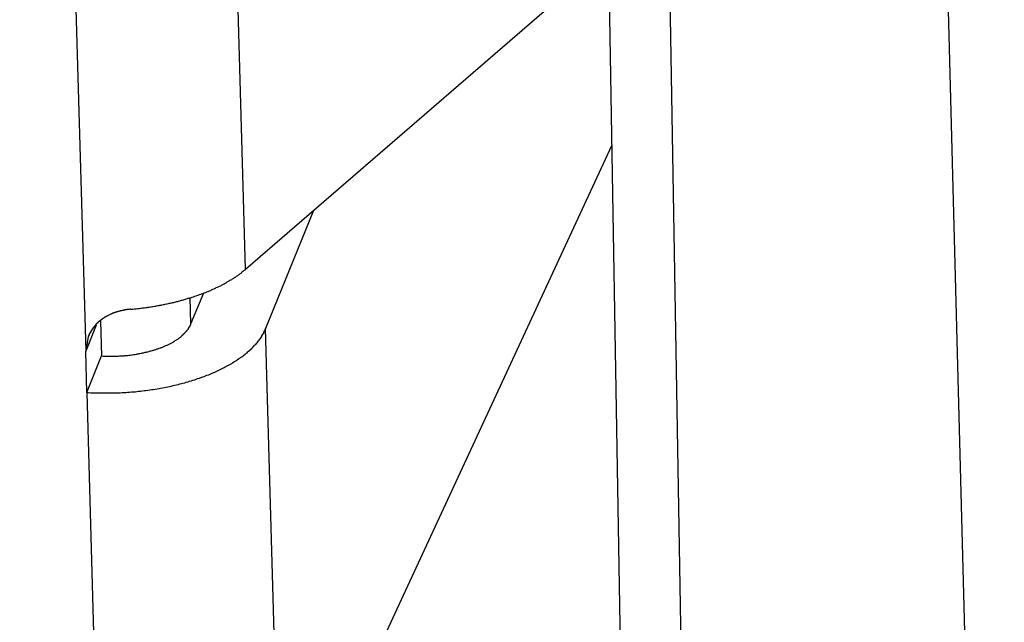
# Model space of a CAD drawing. Extents: x 0.2 to 16.7, y 0.2 to 10.7.
# Drawn here: x 12.6 to 12.8, y 8.5 to 8.6 of the extents above; entities that cross this region are included whole.
import ezdxf

# ---------------------------------------------------------------- set-up
doc = ezdxf.new("R2010")
doc.units = 0
doc.layers.get('0').update_dxf_attribs({"linetype": 'CONTINUOUS'})

msp = doc.modelspace()

# ---------------------------------------------------------------- linework, layer by layer
for p, q in [((12.70952, 8.92417), (12.71791, 8.429)), ((12.71877, 8.91959), (12.72716, 8.42442)), ((12.75744, 8.91719), (12.77545, 8.23409)), ((12.62662, 8.85645), (12.63659, 8.50484)), ((12.66077, 8.51724), (12.65905, 8.57787)), ((12.66077, 8.51724), (12.70809, 8.55821)), ((12.66607, 8.42789), (12.7161, 8.53592)), ((12.67101, 8.5261), (12.66379, 8.50826)), ((12.65251, 8.50896), (12.65443, 8.51369)), ((12.65251, 8.50896), (12.6524, 8.51298)), ((12.63885, 8.50943), (12.639, 8.50414)), ((12.63818, 8.50879), (12.63659, 8.50484)), ((12.66607, 8.42789), (12.66379, 8.50826)), ((12.63699, 8.50709), (12.63659, 8.50484)), ((12.63676, 8.49862), (12.63659, 8.50484)), ((12.63676, 8.49862), (12.639, 8.50414)), ((12.63676, 8.49862), (12.63901, 8.41956))]:
    msp.add_line(p, q)
for points in [[(12.6434, 8.51119, 0), (12.6435, 8.5112, 0), (12.6437, 8.51122, 0), (12.6439, 8.51123, 0), (12.644, 8.51125, 0), (12.6442, 8.51127, 0), (12.6444, 8.51128, 0), (12.6445, 8.5113, 0), (12.6447, 8.51132, 0), (12.6449, 8.51134, 0), (12.645, 8.51136, 0), (12.6452, 8.51138, 0), (12.6454, 8.5114, 0), (12.6455, 8.51142, 0), (12.6457, 8.51145, 0), (12.6459, 8.51147, 0), (12.646, 8.51149, 0), (12.6462, 8.51152, 0), (12.6464, 8.51154, 0), (12.6465, 8.51157, 0), (12.6467, 8.51159, 0), (12.6468, 8.51162, 0), (12.647, 8.51165, 0), (12.6472, 8.51167, 0), (12.6473, 8.5117, 0), (12.6475, 8.51173, 0), (12.6477, 8.51176, 0), (12.6478, 8.51179, 0), (12.648, 8.51182, 0), (12.6481, 8.51185, 0), (12.6483, 8.51188, 0), (12.6485, 8.51191, 0), (12.6486, 8.51194, 0), (12.6488, 8.51198, 0), (12.6489, 8.51201, 0), (12.6491, 8.51204, 0), (12.6492, 8.51208, 0), (12.6494, 8.51211, 0), (12.6496, 8.51215, 0), (12.6497, 8.51219, 0), (12.6499, 8.51222, 0), (12.65, 8.51226, 0), (12.6502, 8.5123, 0), (12.6503, 8.51234, 0), (12.6505, 8.51237, 0), (12.6506, 8.51241, 0), (12.6508, 8.51245, 0), (12.6509, 8.51249, 0), (12.6511, 8.51254, 0), (12.6512, 8.51258, 0), (12.6514, 8.51262, 0), (12.6515, 8.51266, 0), (12.6517, 8.5127, 0), (12.6518, 8.51275, 0), (12.652, 8.51279, 0), (12.6521, 8.51284, 0), (12.6523, 8.51288, 0), (12.6524, 8.51293, 0), (12.6526, 8.51297, 0), (12.6527, 8.51302, 0), (12.6529, 8.51306, 0), (12.653, 8.51311, 0), (12.6531, 8.51316, 0), (12.6533, 8.51321, 0), (12.6534, 8.51326, 0), (12.6536, 8.51331, 0), (12.6537, 8.51336, 0), (12.6538, 8.51341, 0), (12.654, 8.51346, 0), (12.6541, 8.51351, 0), (12.6543, 8.51356, 0), (12.6544, 8.51361, 0), (12.6545, 8.51366, 0), (12.6547, 8.51372, 0), (12.6548, 8.51377, 0), (12.6549, 8.51382, 0), (12.6551, 8.51388, 0), (12.6552, 8.51393, 0), (12.6553, 8.51399, 0), (12.6555, 8.51404, 0), (12.6556, 8.5141, 0), (12.6557, 8.51416, 0), (12.6558, 8.51421, 0), (12.656, 8.51427, 0), (12.6561, 8.51433, 0), (12.6562, 8.51439, 0), (12.6563, 8.51445, 0), (12.6565, 8.5145, 0), (12.6566, 8.51456, 0), (12.6567, 8.51462, 0), (12.6568, 8.51468, 0), (12.657, 8.51474, 0), (12.6571, 8.51481, 0), (12.6572, 8.51487, 0), (12.6573, 8.51493, 0), (12.6574, 8.51499, 0), (12.6575, 8.51505, 0), (12.6577, 8.51512, 0), (12.6578, 8.51518, 0), (12.6579, 8.51524, 0), (12.658, 8.51531, 0), (12.6581, 8.51537, 0), (12.6582, 8.51544, 0), (12.6583, 8.5155, 0), (12.6584, 8.51557, 0), (12.6586, 8.51563, 0), (12.6587, 8.5157, 0), (12.6588, 8.51577, 0), (12.6589, 8.51583, 0), (12.659, 8.5159, 0), (12.6591, 8.51597, 0), (12.6592, 8.51604, 0), (12.6593, 8.5161, 0), (12.6594, 8.51617, 0), (12.6595, 8.51624, 0), (12.6596, 8.51631, 0), (12.6597, 8.51638, 0), (12.6598, 8.51645, 0), (12.6599, 8.51652, 0), (12.66, 8.51659, 0), (12.6601, 8.51666, 0), (12.6602, 8.51673, 0), (12.6602, 8.5168, 0), (12.6603, 8.51687, 0), (12.6604, 8.51695, 0), (12.6605, 8.51702, 0), (12.6606, 8.51709, 0), (12.6607, 8.51716, 0), (12.6608, 8.51724, 0)], [(12.6434, 8.51119, 0), (12.6433, 8.51118, 0), (12.6433, 8.51118, 0), (12.6433, 8.51118, 0), (12.6432, 8.51117, 0), (12.6432, 8.51117, 0), (12.6432, 8.51117, 0), (12.6431, 8.51116, 0), (12.6431, 8.51116, 0), (12.6431, 8.51116, 0), (12.643, 8.51115, 0), (12.643, 8.51115, 0), (12.643, 8.51114, 0), (12.6429, 8.51114, 0), (12.6429, 8.51114, 0), (12.6429, 8.51113, 0), (12.6428, 8.51113, 0), (12.6428, 8.51112, 0), (12.6428, 8.51112, 0), (12.6427, 8.51111, 0), (12.6427, 8.51111, 0), (12.6427, 8.5111, 0), (12.6426, 8.5111, 0), (12.6426, 8.51109, 0), (12.6426, 8.51109, 0), (12.6425, 8.51108, 0), (12.6425, 8.51107, 0), (12.6425, 8.51107, 0), (12.6424, 8.51106, 0), (12.6424, 8.51106, 0), (12.6424, 8.51105, 0), (12.6424, 8.51104, 0), (12.6423, 8.51104, 0), (12.6423, 8.51103, 0), (12.6423, 8.51102, 0), (12.6422, 8.51102, 0), (12.6422, 8.51101, 0), (12.6422, 8.511, 0), (12.6421, 8.511, 0), (12.6421, 8.51099, 0), (12.6421, 8.51098, 0), (12.642, 8.51097, 0), (12.642, 8.51097, 0), (12.642, 8.51096, 0), (12.6419, 8.51095, 0), (12.6419, 8.51094, 0), (12.6419, 8.51093, 0), (12.6418, 8.51093, 0), (12.6418, 8.51092, 0), (12.6418, 8.51091, 0), (12.6417, 8.5109, 0), (12.6417, 8.51089, 0), (12.6417, 8.51088, 0), (12.6416, 8.51087, 0), (12.6416, 8.51086, 0), (12.6416, 8.51085, 0), (12.6415, 8.51084, 0), (12.6415, 8.51083, 0), (12.6415, 8.51083, 0), (12.6414, 8.51082, 0), (12.6414, 8.51081, 0), (12.6414, 8.5108, 0), (12.6413, 8.51079, 0), (12.6413, 8.51077, 0), (12.6413, 8.51076, 0), (12.6412, 8.51075, 0), (12.6412, 8.51074, 0), (12.6412, 8.51073, 0), (12.6411, 8.51072, 0), (12.6411, 8.51071, 0), (12.6411, 8.5107, 0), (12.641, 8.51069, 0), (12.641, 8.51068, 0), (12.641, 8.51066, 0), (12.6409, 8.51065, 0), (12.6409, 8.51064, 0), (12.6409, 8.51063, 0), (12.6408, 8.51062, 0), (12.6408, 8.51061, 0), (12.6408, 8.51059, 0), (12.6408, 8.51058, 0), (12.6407, 8.51057, 0), (12.6407, 8.51056, 0), (12.6407, 8.51054, 0), (12.6406, 8.51053, 0), (12.6406, 8.51052, 0), (12.6406, 8.5105, 0), (12.6405, 8.51049, 0), (12.6405, 8.51048, 0), (12.6405, 8.51046, 0), (12.6404, 8.51045, 0), (12.6404, 8.51044, 0), (12.6404, 8.51042, 0), (12.6403, 8.51041, 0), (12.6403, 8.51039, 0), (12.6403, 8.51038, 0), (12.6402, 8.51036, 0), (12.6402, 8.51035, 0), (12.6402, 8.51034, 0), (12.6402, 8.51032, 0), (12.6401, 8.51031, 0), (12.6401, 8.51029, 0), (12.6401, 8.51027, 0), (12.64, 8.51026, 0), (12.64, 8.51024, 0), (12.64, 8.51023, 0), (12.6399, 8.51021, 0), (12.6399, 8.5102, 0), (12.6399, 8.51018, 0), (12.6399, 8.51016, 0), (12.6398, 8.51015, 0), (12.6398, 8.51013, 0), (12.6398, 8.51012, 0), (12.6397, 8.5101, 0), (12.6397, 8.51008, 0), (12.6397, 8.51007, 0), (12.6396, 8.51005, 0), (12.6396, 8.51003, 0), (12.6396, 8.51001, 0), (12.6396, 8.51, 0), (12.6395, 8.50998, 0), (12.6395, 8.50996, 0), (12.6395, 8.50994, 0), (12.6394, 8.50993, 0), (12.6394, 8.50991, 0), (12.6394, 8.50989, 0), (12.6394, 8.50987, 0), (12.6393, 8.50985, 0), (12.6393, 8.50983, 0), (12.6393, 8.50982, 0), (12.6392, 8.5098, 0), (12.6392, 8.50978, 0), (12.6392, 8.50976, 0), (12.6392, 8.50974, 0), (12.6391, 8.50972, 0), (12.6391, 8.5097, 0), (12.6391, 8.50968, 0), (12.639, 8.50966, 0), (12.639, 8.50964, 0), (12.639, 8.50962, 0), (12.639, 8.5096, 0), (12.6389, 8.50958, 0), (12.6389, 8.50956, 0), (12.6389, 8.50954, 0), (12.6389, 8.50952, 0), (12.6388, 8.5095, 0), (12.6388, 8.50948, 0), (12.6388, 8.50946, 0), (12.6388, 8.50944, 0), (12.6387, 8.50942, 0), (12.6387, 8.50939, 0), (12.6387, 8.50937, 0), (12.6386, 8.50935, 0), (12.6386, 8.50933, 0), (12.6386, 8.50931, 0), (12.6386, 8.50928, 0), (12.6385, 8.50926, 0), (12.6385, 8.50924, 0), (12.6385, 8.50922, 0), (12.6385, 8.5092, 0)], [(12.6385, 8.5092, 0), (12.6385, 8.50918, 0), (12.6384, 8.50917, 0), (12.6384, 8.50916, 0), (12.6384, 8.50915, 0), (12.6384, 8.50914, 0), (12.6384, 8.50913, 0), (12.6384, 8.50912, 0), (12.6384, 8.50911, 0), (12.6384, 8.5091, 0), (12.6384, 8.50908, 0), (12.6383, 8.50907, 0), (12.6383, 8.50906, 0), (12.6383, 8.50905, 0), (12.6383, 8.50904, 0), (12.6383, 8.50903, 0), (12.6383, 8.50902, 0), (12.6383, 8.50901, 0), (12.6383, 8.50899, 0), (12.6382, 8.50898, 0), (12.6382, 8.50897, 0), (12.6382, 8.50896, 0), (12.6382, 8.50895, 0), (12.6382, 8.50894, 0), (12.6382, 8.50892, 0), (12.6382, 8.50891, 0), (12.6382, 8.5089, 0), (12.6382, 8.50889, 0), (12.6381, 8.50888, 0), (12.6381, 8.50887, 0), (12.6381, 8.50885, 0), (12.6381, 8.50884, 0), (12.6381, 8.50883, 0), (12.6381, 8.50882, 0), (12.6381, 8.50881, 0), (12.6381, 8.50879, 0), (12.6381, 8.50878, 0), (12.638, 8.50877, 0), (12.638, 8.50876, 0), (12.638, 8.50875, 0), (12.638, 8.50873, 0), (12.638, 8.50872, 0), (12.638, 8.50871, 0), (12.638, 8.5087, 0), (12.638, 8.50868, 0), (12.638, 8.50867, 0), (12.6379, 8.50866, 0), (12.6379, 8.50865, 0), (12.6379, 8.50863, 0), (12.6379, 8.50862, 0), (12.6379, 8.50861, 0), (12.6379, 8.5086, 0), (12.6379, 8.50858, 0), (12.6379, 8.50857, 0), (12.6379, 8.50856, 0), (12.6379, 8.50855, 0), (12.6378, 8.50853, 0), (12.6378, 8.50852, 0), (12.6378, 8.50851, 0), (12.6378, 8.5085, 0), (12.6378, 8.50848, 0), (12.6378, 8.50847, 0), (12.6378, 8.50846, 0), (12.6378, 8.50844, 0), (12.6378, 8.50843, 0), (12.6378, 8.50842, 0), (12.6377, 8.50841, 0), (12.6377, 8.50839, 0), (12.6377, 8.50838, 0), (12.6377, 8.50837, 0), (12.6377, 8.50835, 0), (12.6377, 8.50834, 0), (12.6377, 8.50833, 0), (12.6377, 8.50831, 0), (12.6377, 8.5083, 0), (12.6377, 8.50829, 0), (12.6376, 8.50827, 0), (12.6376, 8.50826, 0), (12.6376, 8.50825, 0), (12.6376, 8.50824, 0), (12.6376, 8.50822, 0), (12.6376, 8.50821, 0), (12.6376, 8.50819, 0), (12.6376, 8.50818, 0), (12.6376, 8.50817, 0), (12.6376, 8.50815, 0), (12.6376, 8.50814, 0), (12.6375, 8.50813, 0), (12.6375, 8.50811, 0), (12.6375, 8.5081, 0), (12.6375, 8.50809, 0), (12.6375, 8.50807, 0), (12.6375, 8.50806, 0), (12.6375, 8.50805, 0), (12.6375, 8.50803, 0), (12.6375, 8.50802, 0), (12.6375, 8.508, 0), (12.6375, 8.50799, 0), (12.6374, 8.50798, 0), (12.6374, 8.50796, 0), (12.6374, 8.50795, 0), (12.6374, 8.50794, 0), (12.6374, 8.50792, 0), (12.6374, 8.50791, 0), (12.6374, 8.50789, 0), (12.6374, 8.50788, 0), (12.6374, 8.50787, 0), (12.6374, 8.50785, 0), (12.6374, 8.50784, 0), (12.6373, 8.50782, 0), (12.6373, 8.50781, 0), (12.6373, 8.5078, 0), (12.6373, 8.50778, 0), (12.6373, 8.50777, 0), (12.6373, 8.50775, 0), (12.6373, 8.50774, 0), (12.6373, 8.50772, 0), (12.6373, 8.50771, 0), (12.6373, 8.5077, 0), (12.6373, 8.50768, 0), (12.6373, 8.50767, 0), (12.6373, 8.50765, 0), (12.6372, 8.50764, 0), (12.6372, 8.50762, 0), (12.6372, 8.50761, 0), (12.6372, 8.5076, 0), (12.6372, 8.50758, 0), (12.6372, 8.50757, 0), (12.6372, 8.50755, 0), (12.6372, 8.50754, 0), (12.6372, 8.50752, 0), (12.6372, 8.50751, 0), (12.6372, 8.50749, 0), (12.6372, 8.50748, 0), (12.6372, 8.50746, 0), (12.6371, 8.50745, 0), (12.6371, 8.50744, 0), (12.6371, 8.50742, 0), (12.6371, 8.50741, 0), (12.6371, 8.50739, 0), (12.6371, 8.50738, 0), (12.6371, 8.50736, 0), (12.6371, 8.50735, 0), (12.6371, 8.50733, 0), (12.6371, 8.50732, 0), (12.6371, 8.5073, 0), (12.6371, 8.50729, 0), (12.6371, 8.50727, 0), (12.6371, 8.50726, 0), (12.6371, 8.50724, 0), (12.637, 8.50723, 0), (12.637, 8.50721, 0), (12.637, 8.5072, 0), (12.637, 8.50718, 0), (12.637, 8.50717, 0), (12.637, 8.50715, 0), (12.637, 8.50714, 0), (12.637, 8.50712, 0), (12.637, 8.50711, 0), (12.637, 8.50709, 0)], [(12.6368, 8.49862, 0), (12.637, 8.4986, 0), (12.6373, 8.49858, 0), (12.6376, 8.49857, 0), (12.6379, 8.49856, 0), (12.6382, 8.49855, 0), (12.6384, 8.49854, 0), (12.6387, 8.49854, 0), (12.639, 8.49853, 0), (12.6393, 8.49853, 0), (12.6396, 8.49853, 0), (12.6398, 8.49853, 0), (12.6401, 8.49853, 0), (12.6404, 8.49853, 0), (12.6407, 8.49854, 0), (12.641, 8.49855, 0), (12.6413, 8.49855, 0), (12.6415, 8.49857, 0), (12.6418, 8.49858, 0), (12.6421, 8.49859, 0), (12.6424, 8.49861, 0), (12.6427, 8.49862, 0), (12.6429, 8.49864, 0), (12.6432, 8.49866, 0), (12.6435, 8.49869, 0), (12.6438, 8.49871, 0), (12.6441, 8.49873, 0), (12.6443, 8.49876, 0), (12.6446, 8.49879, 0), (12.6449, 8.49882, 0), (12.6452, 8.49885, 0), (12.6455, 8.49889, 0), (12.6457, 8.49892, 0), (12.646, 8.49896, 0), (12.6463, 8.499, 0), (12.6466, 8.49904, 0), (12.6468, 8.49908, 0), (12.6471, 8.49912, 0), (12.6474, 8.49917, 0), (12.6477, 8.49921, 0), (12.6479, 8.49926, 0), (12.6482, 8.49931, 0), (12.6485, 8.49936, 0), (12.6487, 8.49941, 0), (12.649, 8.49947, 0), (12.6493, 8.49952, 0), (12.6495, 8.49958, 0), (12.6498, 8.49964, 0), (12.65, 8.4997, 0), (12.6503, 8.49976, 0), (12.6506, 8.49982, 0), (12.6508, 8.49989, 0), (12.6511, 8.49996, 0), (12.6513, 8.50002, 0), (12.6516, 8.50009, 0), (12.6518, 8.50016, 0), (12.6521, 8.50023, 0), (12.6523, 8.50031, 0), (12.6526, 8.50038, 0), (12.6528, 8.50046, 0), (12.6531, 8.50054, 0), (12.6533, 8.50062, 0), (12.6535, 8.5007, 0), (12.6538, 8.50078, 0), (12.654, 8.50086, 0), (12.6543, 8.50095, 0), (12.6545, 8.50103, 0), (12.6547, 8.50112, 0), (12.6549, 8.50121, 0), (12.6552, 8.5013, 0), (12.6554, 8.50139, 0), (12.6556, 8.50148, 0), (12.6558, 8.50157, 0), (12.6561, 8.50167, 0), (12.6563, 8.50176, 0), (12.6565, 8.50186, 0), (12.6567, 8.50196, 0), (12.6569, 8.50206, 0), (12.6571, 8.50216, 0), (12.6573, 8.50226, 0), (12.6575, 8.50236, 0), (12.6577, 8.50246, 0), (12.6579, 8.50257, 0), (12.6581, 8.50267, 0), (12.6583, 8.50278, 0), (12.6585, 8.50289, 0), (12.6587, 8.503, 0), (12.6588, 8.50311, 0), (12.659, 8.50322, 0), (12.6592, 8.50333, 0), (12.6594, 8.50344, 0), (12.6595, 8.50356, 0), (12.6597, 8.50367, 0), (12.6599, 8.50379, 0), (12.66, 8.5039, 0), (12.6602, 8.50402, 0), (12.6604, 8.50414, 0), (12.6605, 8.50426, 0), (12.6607, 8.50438, 0), (12.6608, 8.5045, 0), (12.661, 8.50462, 0), (12.6611, 8.50474, 0), (12.6612, 8.50487, 0), (12.6614, 8.50499, 0), (12.6615, 8.50511, 0), (12.6617, 8.50524, 0), (12.6618, 8.50537, 0), (12.6619, 8.50549, 0), (12.662, 8.50562, 0), (12.6621, 8.50575, 0), (12.6623, 8.50587, 0), (12.6624, 8.506, 0), (12.6625, 8.50613, 0), (12.6626, 8.50626, 0), (12.6627, 8.50639, 0), (12.6628, 8.50652, 0), (12.6629, 8.50665, 0), (12.663, 8.50679, 0), (12.6631, 8.50692, 0), (12.6632, 8.50705, 0), (12.6632, 8.50718, 0), (12.6633, 8.50732, 0), (12.6634, 8.50745, 0), (12.6635, 8.50759, 0), (12.6635, 8.50772, 0), (12.6636, 8.50785, 0), (12.6637, 8.50799, 0), (12.6637, 8.50812, 0), (12.6638, 8.50826, 0)], [(12.639, 8.50414, 0), (12.6391, 8.50413, 0), (12.6393, 8.50412, 0), (12.6394, 8.50412, 0), (12.6396, 8.50411, 0), (12.6397, 8.50411, 0), (12.6398, 8.5041, 0), (12.64, 8.5041, 0), (12.6401, 8.5041, 0), (12.6403, 8.50409, 0), (12.6404, 8.50409, 0), (12.6405, 8.50409, 0), (12.6407, 8.50409, 0), (12.6408, 8.5041, 0), (12.641, 8.5041, 0), (12.6411, 8.5041, 0), (12.6412, 8.50411, 0), (12.6414, 8.50411, 0), (12.6415, 8.50412, 0), (12.6417, 8.50413, 0), (12.6418, 8.50413, 0), (12.6419, 8.50414, 0), (12.6421, 8.50415, 0), (12.6422, 8.50416, 0), (12.6424, 8.50417, 0), (12.6425, 8.50418, 0), (12.6426, 8.5042, 0), (12.6428, 8.50421, 0), (12.6429, 8.50422, 0), (12.6431, 8.50424, 0), (12.6432, 8.50426, 0), (12.6433, 8.50427, 0), (12.6435, 8.50429, 0), (12.6436, 8.50431, 0), (12.6438, 8.50433, 0), (12.6439, 8.50435, 0), (12.644, 8.50437, 0), (12.6442, 8.50439, 0), (12.6443, 8.50441, 0), (12.6444, 8.50444, 0), (12.6446, 8.50446, 0), (12.6447, 8.50448, 0), (12.6448, 8.50451, 0), (12.645, 8.50454, 0), (12.6451, 8.50456, 0), (12.6452, 8.50459, 0), (12.6454, 8.50462, 0), (12.6455, 8.50465, 0), (12.6456, 8.50468, 0), (12.6458, 8.50471, 0), (12.6459, 8.50474, 0), (12.646, 8.50477, 0), (12.6462, 8.50481, 0), (12.6463, 8.50484, 0), (12.6464, 8.50488, 0), (12.6465, 8.50491, 0), (12.6467, 8.50495, 0), (12.6468, 8.50498, 0), (12.6469, 8.50502, 0), (12.647, 8.50506, 0), (12.6472, 8.5051, 0), (12.6473, 8.50514, 0), (12.6474, 8.50518, 0), (12.6475, 8.50522, 0), (12.6476, 8.50526, 0), (12.6477, 8.5053, 0), (12.6479, 8.50535, 0), (12.648, 8.50539, 0), (12.6481, 8.50543, 0), (12.6482, 8.50548, 0), (12.6483, 8.50552, 0), (12.6484, 8.50557, 0), (12.6485, 8.50562, 0), (12.6486, 8.50566, 0), (12.6487, 8.50571, 0), (12.6489, 8.50576, 0), (12.649, 8.50581, 0), (12.6491, 8.50586, 0), (12.6492, 8.50591, 0), (12.6493, 8.50596, 0), (12.6494, 8.50601, 0), (12.6495, 8.50606, 0), (12.6496, 8.50611, 0), (12.6497, 8.50617, 0), (12.6498, 8.50622, 0), (12.6499, 8.50627, 0), (12.6499, 8.50633, 0), (12.65, 8.50638, 0), (12.6501, 8.50644, 0), (12.6502, 8.5065, 0), (12.6503, 8.50655, 0), (12.6504, 8.50661, 0), (12.6505, 8.50667, 0), (12.6506, 8.50672, 0), (12.6506, 8.50678, 0), (12.6507, 8.50684, 0), (12.6508, 8.5069, 0), (12.6509, 8.50696, 0), (12.651, 8.50702, 0), (12.651, 8.50708, 0), (12.6511, 8.50714, 0), (12.6512, 8.5072, 0), (12.6512, 8.50726, 0), (12.6513, 8.50732, 0), (12.6514, 8.50739, 0), (12.6514, 8.50745, 0), (12.6515, 8.50751, 0), (12.6516, 8.50758, 0), (12.6516, 8.50764, 0), (12.6517, 8.5077, 0), (12.6517, 8.50777, 0), (12.6518, 8.50783, 0), (12.6519, 8.5079, 0), (12.6519, 8.50796, 0), (12.652, 8.50803, 0), (12.652, 8.50809, 0), (12.6521, 8.50816, 0), (12.6521, 8.50822, 0), (12.6522, 8.50829, 0), (12.6522, 8.50836, 0), (12.6522, 8.50842, 0), (12.6523, 8.50849, 0), (12.6523, 8.50856, 0), (12.6524, 8.50862, 0), (12.6524, 8.50869, 0), (12.6524, 8.50876, 0), (12.6525, 8.50882, 0), (12.6525, 8.50889, 0), (12.6525, 8.50896, 0)]]:
    msp.add_polyline3d(points)

doc.saveas('drawing.dxf')
